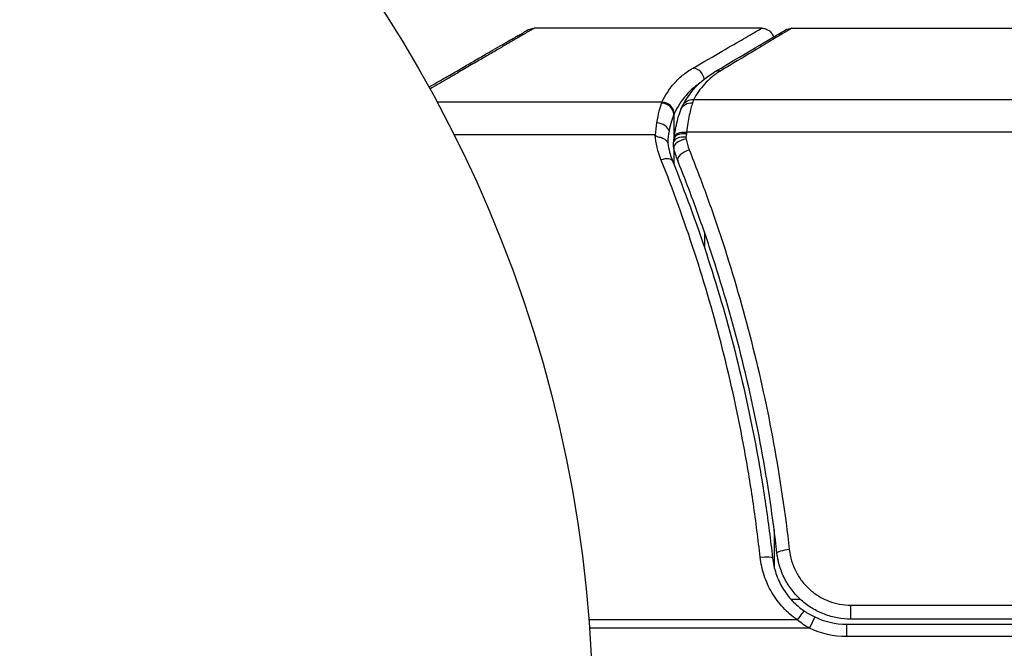
# Model space of a CAD drawing. Units: millimetres. Extents: x -3937 to 4801, y -4826 to 3765.
# Drawn here: x 30 to 70, y -1079 to -1054 of the extents above; entities that cross this region are included whole.
import ezdxf

# ---------------------------------------------------------------- set-up
doc = ezdxf.new("R2010")
doc.units = ezdxf.units.MM
doc.header["$LTSCALE"] = 20
doc.layers.add('2d', color=230, linetype='Continuous')

msp = doc.modelspace()

# ---------------------------------------------------------------- linework, layer by layer
at = {"layer": '2d'}
for p, q in [((59.798, -1054), (50.631, -1054)), ((61.004, -1054), (79.015, -1054)), ((55.781, -1056.971), (46.718, -1056.971)), ((57.057, -1056.871), (96.23, -1056.871)), ((56.26, -1057.475), (56.26, -1058.505)), ((55.502, -1058.29), (47.401, -1058.29)), ((97.806, -1058.189), (56.772, -1058.189)), ((56.26, -1058.81), (56.26, -1059.479)), ((57.487, -1060.491), (57.487, -1060.491)), ((57.487, -1062.205), (57.487, -1062.827)), ((60.297, -1074.198), (60.297, -1075.704)), ((60.978, -1077), (61.353, -1077)), ((63.392, -1077.24), (104.185, -1077.24)), ((63.392, -1077.8), (63.392, -1077.24)), ((61.93, -1077.711), (61.716, -1078.163)), ((61.236, -1077.833), (52.836, -1077.833)), ((61.716, -1078.163), (52.861, -1078.163)), ((63.214, -1078), (103.75, -1078)), ((63.214, -1078), (63.214, -1078.5)), ((103.689, -1077.8), (63.392, -1077.8)), ((104.25, -1078.5), (63.214, -1078.5))]:
    msp.add_line(p, q, dxfattribs=at)
msp.add_circle((0, -1082), 53, dxfattribs=at)
msp.add_arc((63.214, -1075), 3, 244.6608, 270, dxfattribs=at)
at = {"layer": '2d', "extrusion": (0, 0, -1)}
msp.add_arc((-63.214, -1075), 3.5, 270, 295.3392, dxfattribs=at)
at = {"layer": '2d'}
for centre, major_axis, ratio, start_param, end_param in [((57.032, -1056.085), (-0.249, 0.434), 0.886703, 4.311649, 5.709141), ((55.767, -1057.475), (-0.463, 0.189), 0.916372, 3.561402, 5.070995), ((55.781, -1057.441), (-0.453, 0.212), 0.928876, 3.609085, 5.123169), ((55.577, -1058.136), (-0.492, 0.09), 0.656837, 3.411911, 4.831376), ((56.764, -1058.505), (-0.496, 0.064), 0.497126, -1.506846, 0), ((56.751, -1058.714), (0.49, 0.1), 0.488332, 1.471207, 3.141593), ((56.747, -1058.636), (-0.496, 0.06), 0.494861, -1.511233, 0), ((56.88, -1059.145), (0.464, 0.186), 0.459792, 1.38811, 3.141593), ((60.908, -1075.082), (0.497, 0.056), 0.164291, 1.552139, 3.141593)]:
    msp.add_ellipse(centre, major_axis=major_axis, ratio=ratio, start_param=start_param, end_param=end_param, dxfattribs=at)
at = {"layer": '2d', "extrusion": (0, 0, -1)}
for centre, major_axis, ratio, start_param, end_param in [((58.153, -1056.191), (-0.255, 0.43), 0.879292, 0, 0.593981), ((57.009, -1057.452), (-0.47, 0.172), 0.884978, -0.000006, 1.258086), ((57.057, -1057.342), (-0.441, 0.236), 0.925423, 0.000039, 1.111085), ((56.772, -1058.439), (-0.496, 0.065), 0.498294, 0, 1.505067), ((55.741, -1059.529), (0.464, 0.187), 0.453607, -1.389933, 0), ((59.735, -1075.385), (0.497, 0.055), 0.159824, -1.5531, 0), ((61.236, -1077.888), (0.283, 0.413), 0.062539, -1.479732, 0)]:
    msp.add_ellipse(centre, major_axis=major_axis, ratio=ratio, start_param=start_param, end_param=end_param, dxfattribs=at)
at = {"layer": '2d'}
for points, weights in [([(46.391, -1056.371), (49.03, -1054.847), (50.381, -1054.067), (50.381, -1054.067)], [0.993405656685, 0.977994694568, 0.970289092711, 0.970288851115]), ([(50.631, -1054), (50.631, -1054), (49.209, -1054.83), (46.434, -1056.448)], [0.97028885111, 0.97028885111, 0.97840504005, 0.994637417932])]:
    msp.add_rational_spline(points, weights, degree=3, dxfattribs=at)
for points, knots in [([(50.381, -1054.067), (50.381, -1054.067), (50.381, -1054.067), (50.381, -1054.067), (50.545, -1054), (50.631, -1054)], [0, 0, 0, 0, 0.0000121, 0.0000121, 0.02586837, 0.02586837, 0.02586837, 0.02586837]), ([(57.032, -1055.601), (57.905, -1055.096), (58.595, -1054.696), (59.189, -1054.352), (59.294, -1054.292), (59.476, -1054.186), (59.553, -1054.142), (59.736, -1054.035), (59.797, -1054), (59.797, -1054), (59.797, -1054), (59.797, -1054)], [0, 0, 0, 0, 0.00651051, 0.00651051, 0.00813813, 0.00813813, 0.00976576, 0.00976576, 0.01302101, 0.01302101, 0.01302615, 0.01302615, 0.01302615, 0.01302615]), ([(61.004, -1054), (60.909, -1054.057), (60.774, -1054.138), (60.431, -1054.343), (60.224, -1054.468), (59.501, -1054.901), (58.886, -1055.27), (58.153, -1055.709)], [0, 0, 0, 0, 0.00271146, 0.00271146, 0.00542292, 0.00542292, 0.01084584, 0.01084584, 0.01084584, 0.01084584]), ([(59.798, -1054), (59.851, -1054), (59.906, -1054.009), (59.992, -1054.038), (60.026, -1054.054), (60.104, -1054.101), (60.147, -1054.138), (60.203, -1054.206), (60.222, -1054.234), (60.253, -1054.291), (60.265, -1054.32), (60.274, -1054.35)], [0.00000977, 0.00000977, 0.00000977, 0.00000977, 0.01613866, 0.01613866, 0.0272666, 0.0272666, 0.0436752, 0.0436752, 0.05366443, 0.05366443, 0.06312274, 0.06312274, 0.06312274, 0.06312274]), ([(55.781, -1056.971), (55.906, -1056.702), (56.068, -1056.453), (56.372, -1056.109), (56.484, -1056), (56.734, -1055.792), (56.872, -1055.694), (57.032, -1055.601)], [0, 0, 0, 0, 0.002407191, 0.002407191, 0.003610787, 0.003610787, 0.004814383, 0.004814383, 0.004814383, 0.004814383]), ([(58.153, -1055.709), (58.018, -1055.79), (57.9, -1055.876), (57.684, -1056.055), (57.587, -1056.149), (57.32, -1056.44), (57.175, -1056.649), (57.057, -1056.871)], [0, 0, 0, 0, 0.000998322, 0.000998322, 0.001996643, 0.001996643, 0.003993286, 0.003993286, 0.003993286, 0.003993286]), ([(57.319, -1056.195), (57.232, -1056.255), (57.152, -1056.317), (56.956, -1056.484), (56.848, -1056.592), (56.553, -1056.931), (56.396, -1057.177), (56.274, -1057.441)], [0.000442916, 0.000442916, 0.000442916, 0.000442916, 0.001158987, 0.001158987, 0.002318034, 0.002318034, 0.004636128, 0.004636128, 0.004636128, 0.004636128]), ([(57.009, -1057.004), (56.989, -1057.069), (56.967, -1057.144), (56.924, -1057.311), (56.902, -1057.404), (56.838, -1057.704), (56.801, -1057.932), (56.772, -1058.189)], [0, 0, 0, 0, 0.000444603, 0.000444603, 0.000889206, 0.000889206, 0.001778412, 0.001778412, 0.001778412, 0.001778412]), ([(56.26, -1057.475), (56.23, -1057.545), (56.194, -1057.635), (56.126, -1057.856), (56.094, -1057.985), (56.067, -1058.136)], [-0.00000006, -0.00000006, -0.00000006, -0.00000006, 0.000594293, 0.000594293, 0.001188645, 0.001188645, 0.001188645, 0.001188645]), ([(56.274, -1057.441), (56.269, -1057.452), (56.265, -1057.463), (56.26, -1057.475), (56.26, -1057.475), (56.26, -1057.475), (56.26, -1057.475)], [0, 0, 0, 0, 0.00009374944, 0.00009374944, 0.00009374944, 0.00009380944, 0.00009380944, 0.00009380944, 0.00009380944]), ([(56.277, -1058.374), (56.312, -1058.104), (56.365, -1057.855), (56.461, -1057.506), (56.502, -1057.381), (56.539, -1057.28)], [0, 0, 0, 0, 0.0923396, 0.0923396, 0.15574, 0.15574, 0.15574, 0.15574]), ([(55.502, -1058.29), (55.504, -1058.293), (55.505, -1058.296), (55.507, -1058.298), (55.511, -1058.307), (55.516, -1058.315), (55.521, -1058.324)], [-0.00001132878, -0.00001132878, -0.00001132878, -0.00001132878, 0, 0, 0, 0.00003195945, 0.00003195945, 0.00003195945, 0.00003195945]), ([(56.012, -1058.61), (55.996, -1058.547), (55.933, -1058.491), (55.794, -1058.428), (55.74, -1058.41), (55.654, -1058.387), (55.624, -1058.38), (55.566, -1058.361), (55.534, -1058.348), (55.521, -1058.324)], [0, 0, 0, 0, 0.0003682582, 0.0003682582, 0.0005523873, 0.0005523873, 0.0006444519, 0.0006444519, 0.0007365165, 0.0007365165, 0.0007365165, 0.0007365165]), ([(56.764, -1058.255), (56.764, -1058.256), (56.763, -1058.257), (56.763, -1058.259), (56.758, -1058.302), (56.753, -1058.344), (56.747, -1058.387)], [0, 0, 0, 0, 0.0000042554, 0.0000042554, 0.0000042554, 0.0001538381, 0.0001538381, 0.0001538381, 0.0001538381]), ([(56.88, -1058.902), (57.123, -1059.513), (57.359, -1060.133), (57.814, -1061.392), (58.033, -1062.031), (58.661, -1063.963), (59.042, -1065.277), (60.062, -1069.301), (60.581, -1072.089), (60.908, -1074.999)], [0, 0, 0, 0, 0.0022219, 0.0022219, 0.00444381, 0.00444381, 0.00888761, 0.00888761, 0.01777522, 0.01777522, 0.01777522, 0.01777522]), ([(59.735, -1075.305), (59.656, -1074.582), (59.564, -1073.864), (59.356, -1072.438), (59.24, -1071.729), (58.859, -1069.633), (58.561, -1068.268), (57.547, -1064.267), (56.712, -1061.722), (55.741, -1059.289)], [0, 0, 0, 0, 0.00220757, 0.00220757, 0.00441515, 0.00441515, 0.00883029, 0.00883029, 0.01766058, 0.01766058, 0.01766058, 0.01766058]), ([(56.205, -1059.342), (57.184, -1061.772), (58.027, -1064.313), (59.049, -1068.307), (59.349, -1069.669), (59.733, -1071.762), (59.85, -1072.469), (60.06, -1073.893), (60.152, -1074.609), (60.232, -1075.33)], [0, 0, 0, 0, 0.00868962, 0.00868962, 0.01303444, 0.01303444, 0.01520684, 0.01520684, 0.01737925, 0.01737925, 0.01737925, 0.01737925]), ([(60.412, -1075.139), (60.087, -1072.277), (59.571, -1069.538), (58.559, -1065.587), (58.181, -1064.297), (57.558, -1062.401), (57.341, -1061.775), (56.89, -1060.539), (56.657, -1059.931), (56.416, -1059.332)], [0, 0, 0, 0, 0.00862215, 0.00862215, 0.01293323, 0.01293323, 0.01508877, 0.01508877, 0.0172443, 0.0172443, 0.0172443, 0.0172443]), ([(60.908, -1074.999), (60.925, -1075.151), (60.956, -1075.301), (61.043, -1075.592), (61.099, -1075.732), (61.237, -1076.003), (61.319, -1076.134), (61.503, -1076.375), (61.606, -1076.487), (61.832, -1076.693), (61.955, -1076.786), (62.214, -1076.947), (62.351, -1077.015), (62.637, -1077.127), (62.786, -1077.169), (63.085, -1077.225), (63.238, -1077.24), (63.392, -1077.24)], [0, 0, 0, 0, 0.000463141, 0.000463141, 0.000926282, 0.000926282, 0.001389423, 0.001389423, 0.001852564, 0.001852564, 0.002315704, 0.002315704, 0.002778845, 0.002778845, 0.003241986, 0.003241986, 0.003705127, 0.003705127, 0.003705127, 0.003705127]), ([(61.236, -1077.833), (61.025, -1077.687), (60.835, -1077.521), (60.491, -1077.152), (60.337, -1076.946), (60.081, -1076.512), (59.977, -1076.284), (59.817, -1075.804), (59.762, -1075.556), (59.735, -1075.305)], [0, 0, 0, 0, 0.000758391, 0.000758391, 0.001516782, 0.001516782, 0.002275174, 0.002275174, 0.003033565, 0.003033565, 0.003033565, 0.003033565]), ([(60.232, -1075.33), (60.255, -1075.544), (60.302, -1075.754), (60.439, -1076.162), (60.529, -1076.356), (60.749, -1076.724), (60.881, -1076.899), (61.175, -1077.212), (61.338, -1077.352), (61.518, -1077.475)], [0, 0, 0, 0, 0.000653397, 0.000653397, 0.001306794, 0.001306794, 0.001960191, 0.001960191, 0.002613588, 0.002613588, 0.002613588, 0.002613588]), ([(63.392, -1077.8), (63.208, -1077.8), (63.026, -1077.783), (62.669, -1077.717), (62.491, -1077.667), (62.149, -1077.536), (61.985, -1077.456), (61.675, -1077.266), (61.526, -1077.156), (61.255, -1076.913), (61.131, -1076.78), (60.909, -1076.493), (60.81, -1076.337), (60.643, -1076.015), (60.575, -1075.847), (60.47, -1075.5), (60.432, -1075.32), (60.412, -1075.139)], [0, 0, 0, 0, 0.000545599, 0.000545599, 0.001091197, 0.001091197, 0.001636796, 0.001636796, 0.002182395, 0.002182395, 0.002727993, 0.002727993, 0.003273592, 0.003273592, 0.003819191, 0.003819191, 0.00436479, 0.00436479, 0.00436479, 0.00436479]), ([(60.545, -1075.745), (60.515, -1075.655), (60.492, -1075.576), (60.464, -1075.453), (60.464, -1075.453), (60.464, -1075.453), (60.464, -1075.453), (60.464, -1075.451), (60.464, -1075.451), (60.463, -1075.447), (60.462, -1075.443), (60.46, -1075.434), (60.459, -1075.427), (60.446, -1075.369), (60.436, -1075.312), (60.426, -1075.248), (60.426, -1075.248), (60.426, -1075.248)], [0.0079794, 0.0079794, 0.0079794, 0.0079794, 0.06917846, 0.06917846, 0.06922729, 0.06922729, 0.0694226, 0.0694226, 0.06981323, 0.06981323, 0.07137574, 0.07137574, 0.07450085, 0.07450085, 0.09965737, 0.09965737, 0.09969501, 0.09969501, 0.09969501, 0.09969501]), ([(60.617, -1075.941), (60.611, -1075.925), (60.605, -1075.909), (60.596, -1075.886), (60.593, -1075.879), (60.589, -1075.868), (60.587, -1075.863), (60.584, -1075.856), (60.584, -1075.854), (60.582, -1075.851), (60.582, -1075.849), (60.581, -1075.848)], [0, 0, 0, 0, 0.01618259, 0.01618259, 0.02225061, 0.02225061, 0.0268016, 0.0268016, 0.02850821, 0.02850821, 0.03002188, 0.03002188, 0.03002188, 0.03002188]), ([(60.716, -1076.156), (60.716, -1076.156), (60.716, -1076.156), (60.716, -1076.156), (60.716, -1076.155), (60.715, -1076.154), (60.715, -1076.153), (60.713, -1076.15), (60.711, -1076.146), (60.705, -1076.134), (60.701, -1076.125), (60.695, -1076.112), (60.694, -1076.11), (60.69, -1076.103), (60.688, -1076.099), (60.686, -1076.094)], [0, 0, 0, 0, 0.00003413, 0.00003413, 0.00112638, 0.00112638, 0.00235516, 0.00235516, 0.00890867, 0.00890867, 0.02638518, 0.02638518, 0.03038926, 0.03038926, 0.03837503, 0.03837503, 0.03837503, 0.03837503])]:
    msp.add_open_spline(points, degree=3, knots=knots, dxfattribs=at)
for points in [[(57.898, -1055.761), (59.344, -1054.902), (60.374, -1054.291), (60.749, -1054.069)], [(60.749, -1054.069), (60.825, -1054.025), (60.912, -1054), (61.001, -1054)], [(61.001, -1054), (61.002, -1054), (61.003, -1054), (61.004, -1054)], [(56.616, -1057.106), (56.891, -1056.592), (57.275, -1056.131), (57.898, -1055.761)], [(55.577, -1057.804), (55.63, -1057.456), (55.707, -1057.186), (55.767, -1057.012)], [(55.767, -1057.012), (55.771, -1056.997), (55.776, -1056.984), (55.781, -1056.971)], [(56.539, -1057.28), (56.561, -1057.22), (56.586, -1057.162), (56.616, -1057.106)], [(57.057, -1056.871), (57.04, -1056.91), (57.024, -1056.954), (57.009, -1057.004)], [(55.521, -1058.324), (55.534, -1058.138), (55.553, -1057.963), (55.577, -1057.804)], [(55.741, -1059.289), (55.611, -1058.963), (55.533, -1058.629), (55.502, -1058.29)], [(56.067, -1058.136), (56.042, -1058.279), (56.024, -1058.438), (56.012, -1058.61)], [(56.772, -1058.189), (56.769, -1058.211), (56.767, -1058.233), (56.764, -1058.255)], [(56.012, -1058.61), (56.013, -1058.614), (56.014, -1058.621), (56.015, -1058.628)], [(56.015, -1058.628), (56.048, -1058.87), (56.11, -1059.108), (56.205, -1059.342)], [(56.261, -1058.815), (56.245, -1058.737), (56.241, -1058.655), (56.251, -1058.576)], [(56.251, -1058.576), (56.256, -1058.531), (56.262, -1058.486), (56.268, -1058.441)], [(56.268, -1058.441), (56.271, -1058.419), (56.274, -1058.396), (56.277, -1058.374)], [(56.747, -1058.387), (56.744, -1058.414), (56.745, -1058.44), (56.751, -1058.466)], [(56.751, -1058.466), (56.781, -1058.614), (56.823, -1058.759), (56.88, -1058.902)], [(56.416, -1059.332), (56.348, -1059.163), (56.297, -1058.99), (56.261, -1058.815)], [(60.426, -1075.248), (60.421, -1075.213), (60.416, -1075.176), (60.412, -1075.139)], [(61.518, -1077.475), (61.65, -1077.566), (61.788, -1077.644), (61.93, -1077.711)], [(61.716, -1078.163), (61.548, -1078.068), (61.387, -1077.956), (61.236, -1077.833)]]:
    msp.add_open_spline(points, degree=3, dxfattribs=at)

doc.saveas('drawing.dxf')
